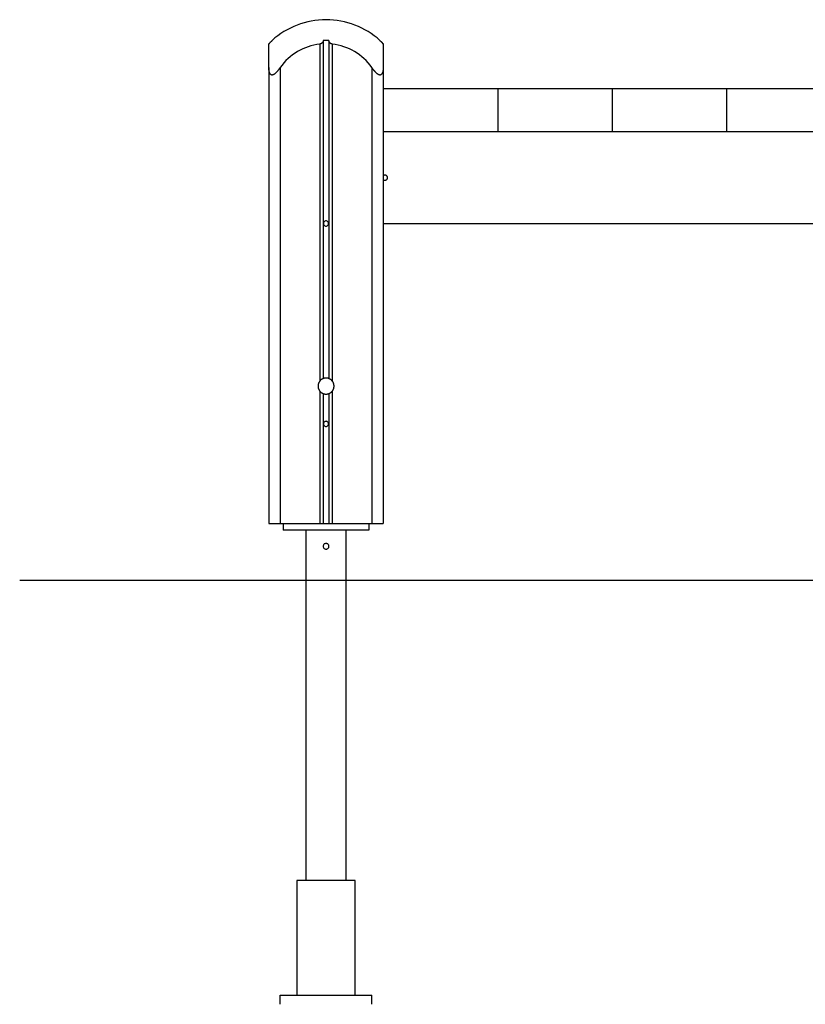
# Model space of a CAD drawing. Extents: x -12.6 to 12.6, y -4.3 to 4.3.
# Drawn here: x -12.6 to -5.7, y -4.3 to 4.3 of the extents above; entities that cross this region are included whole.
import ezdxf

# ---------------------------------------------------------------- set-up
doc = ezdxf.new("R2010")
doc.units = 0
doc.layers.get('0').update_dxf_attribs({"linetype": 'CONTINUOUS'})

msp = doc.modelspace()

# ---------------------------------------------------------------- linework, layer by layer
at = {"color": 0}
for points in [[(-9.9138, 4.2982), (-9.9138, 4.2982), (-9.9459, 4.2973), (-9.9782, 4.2951), (-10.0101, 4.2913), (-10.0421, 4.2861), (-10.0737, 4.2793), (-10.105, 4.2713), (-10.1358, 4.2618), (-10.1662, 4.251), (-10.1959, 4.2387), (-10.2251, 4.2252), (-10.2536, 4.2102), (-10.2815, 4.1943), (-10.3083, 4.1769), (-10.3345, 4.1584), (-10.3596, 4.1386), (-10.3839, 4.1178)], [(-9.9138, 4.2982), (-9.9138, 4.2982), (-9.9459, 4.2973), (-9.9782, 4.2951), (-10.0101, 4.2913), (-10.0421, 4.2861), (-10.0737, 4.2793), (-10.105, 4.2713), (-10.1358, 4.2618), (-10.1662, 4.251), (-10.1959, 4.2387), (-10.2251, 4.2252), (-10.2536, 4.2102), (-10.2815, 4.1943), (-10.3083, 4.1769), (-10.3345, 4.1584), (-10.3596, 4.1386), (-10.3839, 4.1178)], [(-9.4437, 4.1178), (-9.4437, 4.1178), (-9.4677, 4.1386), (-9.4928, 4.1584), (-9.5188, 4.1769), (-9.5459, 4.1943), (-9.5736, 4.2102), (-9.6021, 4.2252), (-9.6313, 4.2387), (-9.6613, 4.251), (-9.6915, 4.2618), (-9.7224, 4.2713), (-9.7536, 4.2793), (-9.7853, 4.2861), (-9.817, 4.2913), (-9.8491, 4.2951), (-9.8814, 4.2973), (-9.9138, 4.2982), (-9.9138, 4.2982), (-9.9138, 4.2982), (-9.9138, 4.2982), (-9.9138, 4.2982), (-9.9138, 4.2982), (-9.9138, 4.2982), (-9.9138, 4.2982), (-9.9138, 4.2982), (-9.9138, 4.2982), (-9.9138, 4.2982), (-9.9138, 4.2982), (-9.9138, 4.2982), (-9.9138, 4.2982), (-9.9138, 4.2982), (-9.9138, 4.2982), (-9.9138, 4.2982), (-9.9138, 4.2982)], [(-9.4437, 4.1178), (-9.4437, 4.1178), (-9.4677, 4.1386), (-9.4928, 4.1584), (-9.5188, 4.1769), (-9.5459, 4.1943), (-9.5736, 4.2102), (-9.6021, 4.2252), (-9.6313, 4.2387), (-9.6613, 4.251), (-9.6915, 4.2618), (-9.7224, 4.2713), (-9.7536, 4.2793), (-9.7853, 4.2861), (-9.817, 4.2913), (-9.8491, 4.2951), (-9.8814, 4.2973), (-9.9138, 4.2982), (-9.9138, 4.2982), (-9.9138, 4.2982), (-9.9138, 4.2982), (-9.9138, 4.2982), (-9.9138, 4.2982), (-9.9138, 4.2982), (-9.9138, 4.2982), (-9.9138, 4.2982), (-9.9138, 4.2982), (-9.9138, 4.2982), (-9.9138, 4.2982), (-9.9138, 4.2982), (-9.9138, 4.2982), (-9.9138, 4.2982), (-9.9138, 4.2982), (-9.9138, 4.2982), (-9.9138, 4.2982)], [(-10.4137, 4.0851), (-10.4137, 4.0852), (-10.4136, 4.0853), (-10.4136, 4.0853), (-10.4136, 4.0855), (-10.4136, 4.0855), (-10.4135, 4.0857), (-10.4134, 4.0858), (-10.4133, 4.0859), (-10.4132, 4.086), (-10.4132, 4.0862), (-10.413, 4.0864), (-10.4129, 4.0866), (-10.4128, 4.0868), (-10.4126, 4.087), (-10.4125, 4.0871), (-10.4124, 4.0874), (-10.4122, 4.0876), (-10.412, 4.0878), (-10.4118, 4.088), (-10.4116, 4.0882), (-10.4115, 4.0885), (-10.4113, 4.0887), (-10.4111, 4.0889), (-10.4109, 4.0892), (-10.4107, 4.0895), (-10.4104, 4.0897), (-10.4102, 4.0901), (-10.4099, 4.0903), (-10.4097, 4.0906), (-10.4094, 4.0909), (-10.4091, 4.0912), (-10.4089, 4.0915), (-10.4086, 4.0918), (-10.4084, 4.0921), (-10.4081, 4.0924), (-10.4078, 4.0927), (-10.4075, 4.0931), (-10.4072, 4.0933), (-10.4069, 4.0937), (-10.4066, 4.0941), (-10.4063, 4.0944), (-10.4059, 4.0947), (-10.4057, 4.095), (-10.4053, 4.0954), (-10.405, 4.0957), (-10.4047, 4.0961), (-10.4044, 4.0964), (-10.404, 4.0968), (-10.4036, 4.0972), (-10.4033, 4.0975), (-10.403, 4.0979), (-10.4026, 4.0982), (-10.4022, 4.0986), (-10.4019, 4.0989), (-10.4015, 4.0993), (-10.4012, 4.0996), (-10.4008, 4.1), (-10.4005, 4.1004), (-10.4001, 4.1008), (-10.3997, 4.1012), (-10.3993, 4.1016), (-10.399, 4.1019), (-10.3986, 4.1023), (-10.3982, 4.1027), (-10.3978, 4.1031), (-10.3974, 4.1035), (-10.397, 4.1039), (-10.3966, 4.1042), (-10.3962, 4.1046), (-10.3958, 4.105), (-10.3954, 4.1054), (-10.395, 4.1058), (-10.3946, 4.1062), (-10.3942, 4.1066), (-10.3938, 4.107), (-10.3934, 4.1074), (-10.393, 4.1078), (-10.3926, 4.1082), (-10.3921, 4.1086), (-10.3917, 4.109), (-10.3913, 4.1094), (-10.3909, 4.1098), (-10.3905, 4.1102), (-10.39, 4.1106), (-10.3896, 4.111), (-10.3892, 4.1113), (-10.3888, 4.1117), (-10.3884, 4.1121), (-10.3879, 4.1125), (-10.3875, 4.1129), (-10.3871, 4.1133), (-10.3867, 4.1137), (-10.3862, 4.1141), (-10.3858, 4.1145), (-10.3854, 4.1149), (-10.385, 4.1153), (-10.3845, 4.1157), (-10.3841, 4.1161), (-10.3836, 4.1164)], [(-10.4137, 4.0851), (-10.4137, 4.0851), (-10.4137, 4.0851), (-10.4137, 4.0851), (-10.4137, 4.0851), (-10.4137, 4.0852), (-10.4136, 4.0852), (-10.4136, 4.0852), (-10.4136, 4.0852), (-10.4136, 4.0853), (-10.4136, 4.0853), (-10.4136, 4.0853), (-10.4136, 4.0853), (-10.4136, 4.0853), (-10.4136, 4.0853), (-10.4136, 4.0853), (-10.4136, 4.0853), (-10.4136, 4.0854), (-10.4136, 4.0854), (-10.4136, 4.0854), (-10.4136, 4.0855), (-10.4136, 4.0855), (-10.4136, 4.0855), (-10.4136, 4.0855), (-10.4136, 4.0855), (-10.4136, 4.0855), (-10.4136, 4.0856), (-10.4135, 4.0856), (-10.4135, 4.0856), (-10.4135, 4.0857), (-10.4135, 4.0857), (-10.4135, 4.0857), (-10.4134, 4.0857), (-10.4134, 4.0857), (-10.4134, 4.0858), (-10.4134, 4.0858), (-10.4134, 4.0858), (-10.4134, 4.0858), (-10.4134, 4.0858), (-10.4134, 4.0858), (-10.4134, 4.0859), (-10.4133, 4.0859), (-10.4133, 4.086), (-10.4133, 4.086), (-10.4133, 4.086), (-10.4132, 4.086), (-10.4132, 4.086), (-10.4132, 4.0861), (-10.4132, 4.0861), (-10.4132, 4.0862), (-10.4132, 4.0862), (-10.4132, 4.0862), (-10.4131, 4.0862), (-10.4131, 4.0863), (-10.4131, 4.0863), (-10.413, 4.0864), (-10.413, 4.0864), (-10.413, 4.0864), (-10.413, 4.0864), (-10.413, 4.0865), (-10.413, 4.0865), (-10.4129, 4.0866), (-10.4129, 4.0866), (-10.4129, 4.0866), (-10.4128, 4.0866), (-10.4128, 4.0867), (-10.4128, 4.0867), (-10.4128, 4.0868), (-10.4128, 4.0868), (-10.4127, 4.0868), (-10.4127, 4.0869), (-10.4127, 4.0869), (-10.4126, 4.087), (-10.4126, 4.087), (-10.4126, 4.087), (-10.4126, 4.087), (-10.4126, 4.0871), (-10.4125, 4.0872), (-10.4125, 4.0872), (-10.4124, 4.0872), (-10.4124, 4.0872), (-10.4124, 4.0873), (-10.4124, 4.0874), (-10.4123, 4.0874), (-10.4123, 4.0874), (-10.4122, 4.0875), (-10.4122, 4.0875), (-10.4122, 4.0876), (-10.4122, 4.0876), (-10.4122, 4.0876), (-10.4121, 4.0877), (-10.4121, 4.0877), (-10.412, 4.0878), (-10.412, 4.0878), (-10.412, 4.0878), (-10.4119, 4.0879), (-10.4119, 4.088), (-10.4118, 4.088), (-10.4118, 4.0881)], [(-10.4137, 3.8812), (-10.4137, 4.0851)], [(-10.3836, 4.1164), (-10.3836, 4.1171)], [(-10.3836, 4.1164), (-10.3836, 4.1164), (-10.3836, 4.1164), (-10.3836, 4.1164), (-10.3836, 4.1164), (-10.3836, 4.1164), (-10.3836, 4.1164), (-10.3836, 4.1164), (-10.3836, 4.1164), (-10.3836, 4.1164), (-10.3836, 4.1164), (-10.3836, 4.1164), (-10.3836, 4.1164), (-10.3836, 4.1164), (-10.3836, 4.1164), (-10.3836, 4.1164), (-10.3836, 4.1164), (-10.3836, 4.1164), (-10.3836, 4.1164), (-10.3836, 4.1164), (-10.3836, 4.1164), (-10.3836, 4.1164), (-10.3836, 4.1164), (-10.3836, 4.1164), (-10.3836, 4.1164), (-10.3836, 4.1164), (-10.3836, 4.1164), (-10.3836, 4.1164), (-10.3836, 4.1164), (-10.3836, 4.1164), (-10.3836, 4.1164), (-10.3836, 4.1164), (-10.3836, 4.1164), (-10.3836, 4.1164), (-10.3836, 4.1164), (-10.3836, 4.1164), (-10.3836, 4.1164), (-10.3836, 4.1164), (-10.3836, 4.1164), (-10.3836, 4.1164), (-10.3836, 4.1164), (-10.3836, 4.1164), (-10.3836, 4.1164), (-10.3836, 4.1164), (-10.3836, 4.1164), (-10.3836, 4.1164), (-10.3836, 4.1164), (-10.3836, 4.1164), (-10.3836, 4.1164), (-10.3836, 4.1164), (-10.3836, 4.1164), (-10.3836, 4.1164), (-10.3836, 4.1164), (-10.3836, 4.1164), (-10.3836, 4.1164), (-10.3836, 4.1164), (-10.3836, 4.1164), (-10.3836, 4.1164), (-10.3836, 4.1164), (-10.3836, 4.1164), (-10.3836, 4.1164), (-10.3836, 4.1164), (-10.3836, 4.1164), (-10.3836, 4.1164), (-10.3836, 4.1164), (-10.3836, 4.1164), (-10.3836, 4.1164), (-10.3836, 4.1164), (-10.3836, 4.1164), (-10.3836, 4.1164), (-10.3836, 4.1164), (-10.3836, 4.1164), (-10.3836, 4.1164), (-10.3836, 4.1164), (-10.3836, 4.1164), (-10.3836, 4.1164), (-10.3836, 4.1164), (-10.3836, 4.1164), (-10.3836, 4.1164), (-10.3836, 4.1164), (-10.3836, 4.1164), (-10.3836, 4.1164), (-10.3836, 4.1164), (-10.3836, 4.1164), (-10.3836, 4.1164), (-10.3836, 4.1164), (-10.3836, 4.1164), (-10.3836, 4.1164), (-10.3836, 4.1164), (-10.3836, 4.1164), (-10.3836, 4.1164), (-10.3836, 4.1164), (-10.3836, 4.1164), (-10.3836, 4.1164), (-10.3836, 4.1164), (-10.3836, 4.1164), (-10.3836, 4.1164), (-10.3836, 4.1164), (-10.3836, 4.1164), (-10.3836, 4.1164)], [(-9.9693, 4.0843), (-9.9693, 4.0843), (-9.9949, 4.0805), (-10.0202, 4.0756), (-10.0452, 4.0693), (-10.0698, 4.0619), (-10.0938, 4.0529), (-10.1174, 4.043), (-10.1404, 4.0317), (-10.1629, 4.0194), (-10.1845, 4.0058), (-10.2055, 3.9911), (-10.2257, 3.9753), (-10.2452, 3.9586), (-10.2636, 3.9408), (-10.2813, 3.922), (-10.2979, 3.9022), (-10.3136, 3.8816)], [(-9.9693, 4.0843), (-9.9693, 4.0843), (-9.9949, 4.0805), (-10.0202, 4.0756), (-10.0452, 4.0693), (-10.0698, 4.0619), (-10.0938, 4.0529), (-10.1174, 4.043), (-10.1404, 4.0317), (-10.1629, 4.0194), (-10.1845, 4.0058), (-10.2055, 3.9911), (-10.2257, 3.9753), (-10.2452, 3.9586), (-10.2636, 3.9408), (-10.2813, 3.922), (-10.2979, 3.9022), (-10.3136, 3.8816)], [(-9.9389, 4.1164), (-9.9389, 4.116), (-9.9389, 4.1157), (-9.9389, 4.1153), (-9.9389, 4.1149), (-9.9389, 4.1145), (-9.9389, 4.1141), (-9.939, 4.1137), (-9.9391, 4.1133), (-9.9391, 4.1129), (-9.9391, 4.1125), (-9.9392, 4.1121), (-9.9393, 4.1117), (-9.9393, 4.1113), (-9.9394, 4.111), (-9.9395, 4.1106), (-9.9396, 4.1102), (-9.9397, 4.1098), (-9.9398, 4.1094), (-9.9399, 4.109), (-9.94, 4.1086), (-9.9402, 4.1082), (-9.9403, 4.1078), (-9.9404, 4.1074), (-9.9406, 4.107), (-9.9408, 4.1066), (-9.9409, 4.1062), (-9.941, 4.1058), (-9.9412, 4.1054), (-9.9414, 4.105), (-9.9416, 4.1047), (-9.9417, 4.1043), (-9.9419, 4.1039), (-9.9421, 4.1035), (-9.9423, 4.1031), (-9.9425, 4.1027), (-9.9427, 4.1023), (-9.943, 4.102), (-9.9432, 4.1016), (-9.9435, 4.1012), (-9.9437, 4.1008), (-9.9439, 4.1004), (-9.9442, 4.1001), (-9.9444, 4.0997), (-9.9447, 4.0993), (-9.945, 4.099), (-9.9453, 4.0986), (-9.9456, 4.0982), (-9.9458, 4.0979), (-9.9462, 4.0975), (-9.9465, 4.0972), (-9.9467, 4.0968), (-9.9471, 4.0964), (-9.9474, 4.0961), (-9.9477, 4.0957), (-9.9481, 4.0954), (-9.9485, 4.095), (-9.9488, 4.0947), (-9.9491, 4.0943), (-9.9495, 4.094), (-9.9499, 4.0937), (-9.9502, 4.0933), (-9.9506, 4.093), (-9.951, 4.0927), (-9.9514, 4.0924), (-9.9518, 4.0921), (-9.9523, 4.0918), (-9.9527, 4.0914), (-9.9531, 4.0912), (-9.9535, 4.0908), (-9.9539, 4.0906), (-9.9544, 4.0903), (-9.9548, 4.09), (-9.9553, 4.0897), (-9.9557, 4.0895), (-9.9562, 4.0892), (-9.9567, 4.0889), (-9.9571, 4.0887), (-9.9577, 4.0885), (-9.9581, 4.0882), (-9.9586, 4.088), (-9.9591, 4.0878), (-9.9596, 4.0876), (-9.9601, 4.0874), (-9.9606, 4.0872), (-9.9611, 4.087), (-9.9617, 4.0868), (-9.9622, 4.0866), (-9.9627, 4.0864), (-9.9632, 4.0862), (-9.9638, 4.0861), (-9.9644, 4.0859), (-9.9649, 4.0858), (-9.9654, 4.0857), (-9.966, 4.0855), (-9.9665, 4.0855), (-9.9671, 4.0853), (-9.9677, 4.0853), (-9.9682, 4.0852), (-9.9688, 4.0851)], [(-9.9688, 4.0851), (-9.9688, 1.1428)], [(-9.9389, 4.1164), (-9.9389, 1.1649)], [(-9.8895, 4.117), (-9.8895, 4.117), (-9.891, 4.117), (-9.8925, 4.117), (-9.894, 4.117), (-9.8955, 4.117), (-9.897, 4.117), (-9.8985, 4.117), (-9.9, 4.117), (-9.9015, 4.117), (-9.903, 4.117), (-9.9045, 4.117), (-9.906, 4.117), (-9.9075, 4.117), (-9.909, 4.117), (-9.9105, 4.117), (-9.912, 4.117), (-9.9138, 4.117), (-9.9138, 4.117), (-9.9153, 4.117), (-9.9168, 4.117), (-9.9183, 4.117), (-9.9198, 4.117), (-9.9213, 4.117), (-9.9228, 4.117), (-9.9243, 4.117), (-9.9259, 4.117), (-9.9274, 4.117), (-9.9289, 4.117), (-9.9304, 4.117), (-9.9319, 4.117), (-9.9334, 4.117), (-9.9349, 4.117), (-9.9364, 4.117), (-9.9381, 4.117)], [(-9.8895, 4.117), (-9.8895, 4.117), (-9.891, 4.117), (-9.8925, 4.117), (-9.894, 4.117), (-9.8955, 4.117), (-9.897, 4.117), (-9.8985, 4.117), (-9.9, 4.117), (-9.9015, 4.117), (-9.903, 4.117), (-9.9045, 4.117), (-9.906, 4.117), (-9.9075, 4.117), (-9.909, 4.117), (-9.9105, 4.117), (-9.912, 4.117), (-9.9138, 4.117), (-9.9138, 4.117), (-9.9153, 4.117), (-9.9168, 4.117), (-9.9183, 4.117), (-9.9198, 4.117), (-9.9213, 4.117), (-9.9228, 4.117), (-9.9243, 4.117), (-9.9259, 4.117), (-9.9274, 4.117), (-9.9289, 4.117), (-9.9304, 4.117), (-9.9319, 4.117), (-9.9334, 4.117), (-9.9349, 4.117), (-9.9364, 4.117), (-9.9381, 4.117)], [(-9.8589, 4.0851), (-9.8595, 4.0852), (-9.86, 4.0853), (-9.8606, 4.0853), (-9.8611, 4.0855), (-9.8617, 4.0855), (-9.8622, 4.0857), (-9.8628, 4.0858), (-9.8633, 4.0859), (-9.8639, 4.086), (-9.8645, 4.0862), (-9.865, 4.0864), (-9.8655, 4.0866), (-9.866, 4.0868), (-9.8666, 4.087), (-9.8671, 4.0871), (-9.8676, 4.0874), (-9.8681, 4.0876), (-9.8686, 4.0878), (-9.8691, 4.088), (-9.8696, 4.0882), (-9.8701, 4.0885), (-9.8706, 4.0887), (-9.871, 4.0889), (-9.8715, 4.0892), (-9.872, 4.0895), (-9.8724, 4.0897), (-9.8729, 4.0901), (-9.8733, 4.0903), (-9.8738, 4.0906), (-9.8743, 4.0909), (-9.8746, 4.0912), (-9.875, 4.0915), (-9.8755, 4.0918), (-9.8759, 4.0921), (-9.8763, 4.0924), (-9.8767, 4.0927), (-9.8771, 4.0931), (-9.8775, 4.0934), (-9.8779, 4.0937), (-9.8782, 4.0941), (-9.8786, 4.0944), (-9.8789, 4.0947), (-9.8792, 4.095), (-9.8796, 4.0954), (-9.88, 4.0957), (-9.8803, 4.0961), (-9.8806, 4.0964), (-9.8809, 4.0968), (-9.8812, 4.0972), (-9.8815, 4.0975), (-9.8818, 4.0979), (-9.8821, 4.0982), (-9.8824, 4.0986), (-9.8827, 4.0989), (-9.8829, 4.0993), (-9.8832, 4.0996), (-9.8835, 4.1), (-9.8837, 4.1004), (-9.884, 4.1008), (-9.8842, 4.1012), (-9.8844, 4.1016), (-9.8847, 4.1019), (-9.8849, 4.1023), (-9.8851, 4.1027), (-9.8853, 4.1031), (-9.8856, 4.1035), (-9.8858, 4.1039), (-9.886, 4.1042), (-9.8861, 4.1046), (-9.8863, 4.105), (-9.8865, 4.1054), (-9.8866, 4.1058), (-9.8868, 4.1062), (-9.8869, 4.1066), (-9.8871, 4.107), (-9.8873, 4.1074), (-9.8874, 4.1078), (-9.8875, 4.1082), (-9.8877, 4.1086), (-9.8877, 4.109), (-9.8879, 4.1094), (-9.888, 4.1098), (-9.8881, 4.1102), (-9.8882, 4.1106), (-9.8883, 4.111), (-9.8883, 4.1113), (-9.8884, 4.1117), (-9.8885, 4.1121), (-9.8885, 4.1125), (-9.8886, 4.1129), (-9.8886, 4.1133), (-9.8887, 4.1137), (-9.8887, 4.1141), (-9.8888, 4.1145), (-9.8888, 4.1149), (-9.8888, 4.1153), (-9.8888, 4.1157), (-9.8888, 4.1161), (-9.8888, 4.1164)], [(-9.8888, 4.1164), (-9.8888, 1.1649)], [(-9.8589, 4.0851), (-9.8589, 1.1428)], [(-9.514, 3.8816), (-9.514, 3.8816), (-9.5294, 3.9022), (-9.5461, 3.922), (-9.5636, 3.9408), (-9.5823, 3.9586), (-9.6016, 3.9753), (-9.6218, 3.9911), (-9.6428, 4.0058), (-9.6646, 4.0194), (-9.6868, 4.0317), (-9.7099, 4.043), (-9.7334, 4.0529), (-9.7577, 4.0619), (-9.7821, 4.0693), (-9.8072, 4.0756), (-9.8325, 4.0805), (-9.8584, 4.0843)], [(-9.514, 3.8816), (-9.514, 3.8816), (-9.5294, 3.9022), (-9.5461, 3.922), (-9.5636, 3.9408), (-9.5823, 3.9586), (-9.6016, 3.9753), (-9.6218, 3.9911), (-9.6428, 4.0058), (-9.6646, 4.0194), (-9.6868, 4.0317), (-9.7099, 4.043), (-9.7334, 4.0529), (-9.7577, 4.0619), (-9.7821, 4.0693), (-9.8072, 4.0756), (-9.8325, 4.0805), (-9.8584, 4.0843)], [(-9.444, 4.1171), (-9.444, 4.1164)], [(-9.444, 4.1164), (-9.444, 4.1164), (-9.4439, 4.1163), (-9.4439, 4.1163), (-9.4439, 4.1163), (-9.4439, 4.1163), (-9.4438, 4.1163), (-9.4438, 4.1162), (-9.4437, 4.1162), (-9.4437, 4.1161), (-9.4437, 4.1161), (-9.4437, 4.1161), (-9.4436, 4.1161), (-9.4436, 4.116), (-9.4435, 4.116), (-9.4435, 4.1159), (-9.4435, 4.1159), (-9.4434, 4.1159), (-9.4434, 4.1159), (-9.4433, 4.1158), (-9.4433, 4.1158), (-9.4433, 4.1158), (-9.4433, 4.1158), (-9.4432, 4.1157), (-9.4432, 4.1157), (-9.4431, 4.1156), (-9.4431, 4.1156), (-9.4431, 4.1156), (-9.4431, 4.1156), (-9.443, 4.1155), (-9.443, 4.1155), (-9.4429, 4.1154), (-9.4429, 4.1154), (-9.4429, 4.1154), (-9.4429, 4.1154), (-9.4428, 4.1154), (-9.4427, 4.1153), (-9.4427, 4.1153), (-9.4427, 4.1152), (-9.4427, 4.1152), (-9.4426, 4.1152), (-9.4426, 4.1152), (-9.4425, 4.1151), (-9.4425, 4.1151), (-9.4425, 4.115), (-9.4425, 4.115), (-9.4424, 4.115), (-9.4424, 4.115), (-9.4423, 4.1149), (-9.4423, 4.1149), (-9.4423, 4.1148), (-9.4423, 4.1148), (-9.4422, 4.1148), (-9.4422, 4.1148), (-9.4421, 4.1147), (-9.4421, 4.1147), (-9.4421, 4.1146), (-9.442, 4.1146), (-9.442, 4.1146), (-9.4419, 4.1146), (-9.4419, 4.1145), (-9.4419, 4.1145), (-9.4419, 4.1144), (-9.4418, 4.1144), (-9.4418, 4.1144), (-9.4418, 4.1144), (-9.4418, 4.1143), (-9.4417, 4.1143), (-9.4417, 4.1142), (-9.4416, 4.1142), (-9.4416, 4.1142), (-9.4416, 4.1142), (-9.4416, 4.1142), (-9.4415, 4.1141), (-9.4415, 4.1141), (-9.4414, 4.114), (-9.4414, 4.114), (-9.4414, 4.114), (-9.4414, 4.114), (-9.4413, 4.1139), (-9.4413, 4.1139), (-9.4412, 4.1138), (-9.4412, 4.1138), (-9.4412, 4.1138), (-9.4412, 4.1138), (-9.4411, 4.1137), (-9.4411, 4.1137), (-9.441, 4.1136), (-9.441, 4.1136), (-9.441, 4.1136), (-9.441, 4.1136), (-9.4409, 4.1135), (-9.4409, 4.1135), (-9.4408, 4.1135), (-9.4408, 4.1135), (-9.4408, 4.1134), (-9.4408, 4.1134), (-9.4407, 4.1133), (-9.4406, 4.1133)], [(-9.444, 4.1164), (-9.4436, 4.116), (-9.4431, 4.1157), (-9.4427, 4.1153), (-9.4423, 4.1149), (-9.4419, 4.1145), (-9.4414, 4.1141), (-9.441, 4.1137), (-9.4406, 4.1133), (-9.4402, 4.1129), (-9.4398, 4.1125), (-9.4393, 4.1121), (-9.4389, 4.1117), (-9.4385, 4.1113), (-9.4381, 4.111), (-9.4376, 4.1106), (-9.4372, 4.1102), (-9.4368, 4.1098), (-9.4364, 4.1094), (-9.436, 4.109), (-9.4356, 4.1086), (-9.4352, 4.1082), (-9.4347, 4.1078), (-9.4343, 4.1074), (-9.4339, 4.107), (-9.4335, 4.1066), (-9.4331, 4.1062), (-9.4327, 4.1058), (-9.4324, 4.1054), (-9.4319, 4.105), (-9.4315, 4.1047), (-9.4311, 4.1043), (-9.4307, 4.1039), (-9.4304, 4.1035), (-9.43, 4.1031), (-9.4296, 4.1027), (-9.4292, 4.1023), (-9.4288, 4.102), (-9.4284, 4.1016), (-9.428, 4.1012), (-9.4277, 4.1008), (-9.4273, 4.1004), (-9.4269, 4.1001), (-9.4266, 4.0997), (-9.4262, 4.0993), (-9.4258, 4.099), (-9.4255, 4.0986), (-9.4251, 4.0982), (-9.4247, 4.0979), (-9.4244, 4.0975), (-9.4241, 4.0972), (-9.4237, 4.0968), (-9.4233, 4.0964), (-9.423, 4.0961), (-9.4227, 4.0957), (-9.4224, 4.0954), (-9.422, 4.095), (-9.4217, 4.0947), (-9.4214, 4.0943), (-9.4211, 4.094), (-9.4208, 4.0937), (-9.4205, 4.0933), (-9.4202, 4.093), (-9.4199, 4.0927), (-9.4196, 4.0924), (-9.4193, 4.0921), (-9.419, 4.0918), (-9.4187, 4.0914), (-9.4185, 4.0912), (-9.4182, 4.0908), (-9.418, 4.0906), (-9.4178, 4.0903), (-9.4175, 4.09), (-9.4172, 4.0897), (-9.417, 4.0895), (-9.4168, 4.0892), (-9.4166, 4.0889), (-9.4164, 4.0887), (-9.4162, 4.0885), (-9.416, 4.0882), (-9.4159, 4.088), (-9.4157, 4.0878), (-9.4155, 4.0876), (-9.4153, 4.0874), (-9.4152, 4.0872), (-9.415, 4.087), (-9.4149, 4.0868), (-9.4148, 4.0866), (-9.4147, 4.0864), (-9.4145, 4.0862), (-9.4145, 4.0861), (-9.4143, 4.0859), (-9.4143, 4.0858), (-9.4142, 4.0857), (-9.4141, 4.0855), (-9.4141, 4.0855), (-9.4141, 4.0853), (-9.4141, 4.0853), (-9.414, 4.0852), (-9.414, 4.0851)], [(-9.414, 4.0851), (-9.414, 4.0851), (-9.414, 4.0851), (-9.414, 4.0852), (-9.414, 4.0852), (-9.4141, 4.0853), (-9.4141, 4.0853), (-9.4141, 4.0853), (-9.4141, 4.0854), (-9.4141, 4.0854), (-9.4141, 4.0855), (-9.4141, 4.0855), (-9.4141, 4.0855), (-9.4141, 4.0856), (-9.4142, 4.0857), (-9.4142, 4.0857), (-9.4143, 4.0857), (-9.4143, 4.0858), (-9.4143, 4.0858), (-9.4143, 4.0859), (-9.4144, 4.086), (-9.4144, 4.086), (-9.4145, 4.086), (-9.4145, 4.0861), (-9.4145, 4.0862), (-9.4145, 4.0862), (-9.4146, 4.0863), (-9.4147, 4.0864), (-9.4147, 4.0864), (-9.4147, 4.0865), (-9.4148, 4.0866), (-9.4149, 4.0867), (-9.4149, 4.0868), (-9.4149, 4.0868), (-9.415, 4.0869), (-9.4151, 4.087), (-9.4151, 4.0871), (-9.4152, 4.0872), (-9.4153, 4.0872), (-9.4153, 4.0873), (-9.4154, 4.0874), (-9.4155, 4.0875), (-9.4155, 4.0876), (-9.4156, 4.0877), (-9.4157, 4.0878), (-9.4157, 4.0878), (-9.4158, 4.088), (-9.4159, 4.088), (-9.4159, 4.0881), (-9.416, 4.0882), (-9.4161, 4.0883), (-9.4162, 4.0884), (-9.4163, 4.0885), (-9.4163, 4.0886), (-9.4164, 4.0887), (-9.4165, 4.0888), (-9.4166, 4.0889), (-9.4166, 4.089), (-9.4168, 4.0891), (-9.4168, 4.0893), (-9.4169, 4.0893), (-9.417, 4.0895), (-9.4171, 4.0895), (-9.4172, 4.0897), (-9.4173, 4.0898), (-9.4174, 4.0899), (-9.4175, 4.09), (-9.4176, 4.0901), (-9.4177, 4.0903), (-9.4178, 4.0903), (-9.4179, 4.0904), (-9.418, 4.0906), (-9.4181, 4.0907), (-9.4182, 4.0908), (-9.4183, 4.0909), (-9.4184, 4.091), (-9.4185, 4.0912), (-9.4186, 4.0913), (-9.4187, 4.0914), (-9.4188, 4.0916), (-9.4189, 4.0917), (-9.4191, 4.0918), (-9.4192, 4.0919), (-9.4193, 4.092), (-9.4194, 4.0922), (-9.4195, 4.0923), (-9.4197, 4.0924), (-9.4197, 4.0926), (-9.4199, 4.0927), (-9.42, 4.0928), (-9.4201, 4.0929), (-9.4203, 4.0931), (-9.4203, 4.0932), (-9.4205, 4.0933), (-9.4206, 4.0935), (-9.4207, 4.0936), (-9.4209, 4.0937), (-9.421, 4.0939), (-9.4211, 4.094), (-9.4212, 4.0941)], [(-9.414, 4.0851), (-9.414, 3.8812)], [(-10.4137, 3.8812), (-10.4137, -0.1)], [(-10.3137, 3.8812), (-10.3155, 3.8787), (-10.3172, 3.8763), (-10.319, 3.8738), (-10.3207, 3.8715), (-10.3224, 3.8692), (-10.3241, 3.8669), (-10.3258, 3.8646), (-10.3275, 3.8625), (-10.3292, 3.8603), (-10.3308, 3.8582), (-10.3325, 3.8561), (-10.334, 3.8541), (-10.3357, 3.8522), (-10.3373, 3.8502), (-10.3388, 3.8483), (-10.3403, 3.8465), (-10.3419, 3.8447), (-10.3434, 3.843), (-10.3449, 3.8412), (-10.3465, 3.8396), (-10.348, 3.838), (-10.3495, 3.8363), (-10.3511, 3.8348), (-10.3526, 3.8333), (-10.3541, 3.8318), (-10.3557, 3.8304), (-10.3572, 3.829), (-10.3587, 3.8277), (-10.3601, 3.8264), (-10.3616, 3.8252), (-10.3631, 3.824), (-10.3646, 3.823), (-10.366, 3.8219), (-10.3675, 3.8209), (-10.3689, 3.82), (-10.3704, 3.8192), (-10.3718, 3.8184), (-10.3732, 3.8177), (-10.3746, 3.8171), (-10.376, 3.8165), (-10.3773, 3.8161), (-10.3787, 3.8157), (-10.38, 3.8154), (-10.3813, 3.8152), (-10.3826, 3.815), (-10.3838, 3.8149), (-10.385, 3.8149), (-10.3863, 3.815), (-10.3874, 3.8152), (-10.3886, 3.8154), (-10.3897, 3.8157), (-10.3908, 3.8161), (-10.3919, 3.8165), (-10.3929, 3.8171), (-10.3939, 3.8177), (-10.395, 3.8183), (-10.3959, 3.819), (-10.3968, 3.8198), (-10.3977, 3.8207), (-10.3986, 3.8216), (-10.3994, 3.8225), (-10.4002, 3.8235), (-10.4009, 3.8245), (-10.4017, 3.8256), (-10.4024, 3.8267), (-10.403, 3.8278), (-10.4037, 3.8289), (-10.4043, 3.8301), (-10.4049, 3.8313), (-10.4054, 3.8324), (-10.4059, 3.8336), (-10.4065, 3.8349), (-10.4069, 3.8362), (-10.4074, 3.8375), (-10.4079, 3.8388), (-10.4083, 3.8402), (-10.4088, 3.8416), (-10.4091, 3.8431), (-10.4095, 3.8446), (-10.4099, 3.8461), (-10.4103, 3.8477), (-10.4107, 3.8493), (-10.411, 3.8509), (-10.4113, 3.8525), (-10.4116, 3.8543), (-10.4118, 3.856), (-10.4121, 3.8577), (-10.4124, 3.8596), (-10.4126, 3.8614), (-10.4128, 3.8633), (-10.413, 3.8651), (-10.4131, 3.867), (-10.4133, 3.869), (-10.4134, 3.8709), (-10.4135, 3.8729), (-10.4136, 3.875), (-10.4136, 3.8771), (-10.4136, 3.8791), (-10.4137, 3.8812)], [(-10.3137, 3.8812), (-10.3137, -0.1)], [(-9.414, 3.8812), (-9.414, 3.8787), (-9.4141, 3.8763), (-9.4141, 3.8738), (-9.4143, 3.8715), (-9.4144, 3.8692), (-9.4145, 3.8669), (-9.4147, 3.8646), (-9.415, 3.8625), (-9.4152, 3.8603), (-9.4155, 3.8582), (-9.4158, 3.8562), (-9.4161, 3.8541), (-9.4164, 3.8522), (-9.4168, 3.8502), (-9.4172, 3.8483), (-9.4176, 3.8466), (-9.4181, 3.8448), (-9.4186, 3.843), (-9.419, 3.8413), (-9.4195, 3.8396), (-9.4201, 3.838), (-9.4207, 3.8364), (-9.4213, 3.8348), (-9.4219, 3.8333), (-9.4226, 3.8318), (-9.4232, 3.8304), (-9.4239, 3.829), (-9.4247, 3.8277), (-9.4255, 3.8265), (-9.4262, 3.8252), (-9.4271, 3.8241), (-9.428, 3.823), (-9.4288, 3.8219), (-9.4297, 3.8209), (-9.4306, 3.8201), (-9.4316, 3.8192), (-9.4326, 3.8184), (-9.4337, 3.8177), (-9.4347, 3.8171), (-9.4358, 3.8165), (-9.4369, 3.8161), (-9.438, 3.8157), (-9.4392, 3.8154), (-9.4404, 3.8152), (-9.4416, 3.815), (-9.4427, 3.8149), (-9.444, 3.8149), (-9.4452, 3.815), (-9.4465, 3.8152), (-9.4477, 3.8154), (-9.449, 3.8157), (-9.4504, 3.8161), (-9.4517, 3.8165), (-9.453, 3.8171), (-9.4544, 3.8177), (-9.4557, 3.8183), (-9.4571, 3.819), (-9.4584, 3.8198), (-9.4598, 3.8207), (-9.4611, 3.8216), (-9.4625, 3.8225), (-9.4638, 3.8235), (-9.4652, 3.8245), (-9.4665, 3.8255), (-9.4678, 3.8267), (-9.4692, 3.8278), (-9.4704, 3.8289), (-9.4717, 3.8301), (-9.473, 3.8313), (-9.4742, 3.8324), (-9.4755, 3.8336), (-9.4767, 3.8349), (-9.478, 3.8362), (-9.4792, 3.8375), (-9.4805, 3.8388), (-9.4818, 3.8402), (-9.483, 3.8416), (-9.4843, 3.8431), (-9.4857, 3.8446), (-9.487, 3.8461), (-9.4883, 3.8477), (-9.4897, 3.8493), (-9.491, 3.8509), (-9.4924, 3.8525), (-9.4938, 3.8543), (-9.4952, 3.856), (-9.4966, 3.8577), (-9.4979, 3.8596), (-9.4994, 3.8614), (-9.5008, 3.8633), (-9.5022, 3.8651), (-9.5037, 3.867), (-9.5051, 3.869), (-9.5066, 3.8709), (-9.5081, 3.8729), (-9.5095, 3.875), (-9.511, 3.8771), (-9.5125, 3.8791), (-9.514, 3.8812)], [(-9.514, 3.8812), (-9.514, -0.1)], [(-9.414, 3.8812), (-9.414, -0.1)], [(-9.414, 3.6984), (-0.4174, 3.6984)], [(-8.4144, 3.6984), (-8.4144, 3.3186)], [(-7.4148, 3.6984), (-7.4148, 3.3186)], [(-6.4152, 3.6984), (-6.4152, 3.3186)], [(-0.4174, 3.3186), (-9.414, 3.3186)], [(-9.4145, 2.9025), (-9.4145, 2.9025), (-9.4136, 2.9016), (-9.4127, 2.901), (-9.4118, 2.9004), (-9.411, 2.8998), (-9.41, 2.8992), (-9.4091, 2.8986), (-9.4082, 2.8981), (-9.4073, 2.8978), (-9.4061, 2.8974), (-9.4052, 2.8971), (-9.4041, 2.8968), (-9.4032, 2.8966), (-9.402, 2.8963), (-9.4011, 2.8963), (-9.3999, 2.8963), (-9.399, 2.8963), (-9.399, 2.8963), (-9.3966, 2.8963), (-9.3944, 2.8967), (-9.3922, 2.8972), (-9.3902, 2.898), (-9.3881, 2.8988), (-9.3863, 2.9), (-9.3846, 2.9013), (-9.3831, 2.9028), (-9.3816, 2.9043), (-9.3803, 2.906), (-9.3791, 2.9078), (-9.3783, 2.9099), (-9.3775, 2.912), (-9.377, 2.9142), (-9.3766, 2.9164), (-9.3766, 2.9188), (-9.3766, 2.9188), (-9.3766, 2.9209), (-9.377, 2.9231), (-9.3775, 2.9252), (-9.3783, 2.9274), (-9.3791, 2.9292), (-9.3803, 2.9312), (-9.3816, 2.9328), (-9.3831, 2.9345), (-9.3846, 2.9358), (-9.3863, 2.9372), (-9.3881, 2.9382), (-9.3902, 2.9393), (-9.3922, 2.94), (-9.3944, 2.9406), (-9.3966, 2.941), (-9.399, 2.9412), (-9.399, 2.9412), (-9.399, 2.9412), (-9.399, 2.9412), (-9.399, 2.9412), (-9.399, 2.9412), (-9.399, 2.9412), (-9.399, 2.9412), (-9.399, 2.9412), (-9.399, 2.9412), (-9.399, 2.9412), (-9.399, 2.9412), (-9.399, 2.9412), (-9.399, 2.9412), (-9.399, 2.9412), (-9.399, 2.9412), (-9.399, 2.9412), (-9.399, 2.9412)], [(-9.4145, 2.9025), (-9.4145, 2.9025), (-9.4136, 2.9016), (-9.4127, 2.901), (-9.4118, 2.9004), (-9.411, 2.8998), (-9.41, 2.8992), (-9.4091, 2.8986), (-9.4082, 2.8981), (-9.4073, 2.8978), (-9.4061, 2.8974), (-9.4052, 2.8971), (-9.4041, 2.8968), (-9.4032, 2.8966), (-9.402, 2.8963), (-9.4011, 2.8963), (-9.3999, 2.8963), (-9.399, 2.8963), (-9.399, 2.8963), (-9.3966, 2.8963), (-9.3944, 2.8967), (-9.3922, 2.8972), (-9.3902, 2.898), (-9.3881, 2.8988), (-9.3863, 2.9), (-9.3846, 2.9013), (-9.3831, 2.9028), (-9.3816, 2.9043), (-9.3803, 2.906), (-9.3791, 2.9078), (-9.3783, 2.9099), (-9.3775, 2.912), (-9.377, 2.9142), (-9.3766, 2.9164), (-9.3766, 2.9188), (-9.3766, 2.9188), (-9.3766, 2.9209), (-9.377, 2.9231), (-9.3775, 2.9252), (-9.3783, 2.9274), (-9.3791, 2.9292), (-9.3803, 2.9312), (-9.3816, 2.9328), (-9.3831, 2.9345), (-9.3846, 2.9358), (-9.3863, 2.9372), (-9.3881, 2.9382), (-9.3902, 2.9393), (-9.3922, 2.94), (-9.3944, 2.9406), (-9.3966, 2.941), (-9.399, 2.9412), (-9.399, 2.9412), (-9.399, 2.9412), (-9.399, 2.9412), (-9.399, 2.9412), (-9.399, 2.9412), (-9.399, 2.9412), (-9.399, 2.9412), (-9.399, 2.9412), (-9.399, 2.9412), (-9.399, 2.9412), (-9.399, 2.9412), (-9.399, 2.9412), (-9.399, 2.9412), (-9.399, 2.9412), (-9.399, 2.9412), (-9.399, 2.9412), (-9.399, 2.9412)], [(-9.399, 2.9412), (-9.399, 2.9412), (-9.3999, 2.941), (-9.4008, 2.941), (-9.4017, 2.9407), (-9.4029, 2.9407), (-9.4038, 2.9404), (-9.4049, 2.9402), (-9.4058, 2.9399), (-9.407, 2.9396), (-9.4079, 2.939), (-9.4088, 2.9387), (-9.4097, 2.9381), (-9.4107, 2.9378), (-9.4114, 2.9372), (-9.4123, 2.9367), (-9.4131, 2.9361), (-9.414, 2.9355)], [(-9.399, 2.9412), (-9.399, 2.9412), (-9.3999, 2.941), (-9.4008, 2.941), (-9.4017, 2.9407), (-9.4029, 2.9407), (-9.4038, 2.9404), (-9.4049, 2.9402), (-9.4058, 2.9399), (-9.407, 2.9396), (-9.4079, 2.939), (-9.4088, 2.9387), (-9.4097, 2.9381), (-9.4107, 2.9378), (-9.4114, 2.9372), (-9.4123, 2.9367), (-9.4131, 2.9361), (-9.414, 2.9355)], [(-9.9138, 2.5414), (-9.9138, 2.5414), (-9.9189, 2.5408), (-9.9235, 2.5393), (-9.9272, 2.537), (-9.9305, 2.5342), (-9.9329, 2.5307), (-9.9347, 2.527), (-9.9357, 2.5229), (-9.9362, 2.5188), (-9.9357, 2.5146), (-9.9347, 2.5105), (-9.9329, 2.5067), (-9.9306, 2.5034), (-9.9273, 2.5004), (-9.9236, 2.4983), (-9.9189, 2.4968), (-9.9138, 2.4965), (-9.9138, 2.4965), (-9.9084, 2.4968), (-9.9038, 2.4983), (-9.8999, 2.5004), (-9.8968, 2.5034), (-9.8943, 2.5067), (-9.8926, 2.5105), (-9.8916, 2.5146), (-9.8913, 2.5188), (-9.8916, 2.5229), (-9.8926, 2.527), (-9.8943, 2.5307), (-9.8968, 2.5342), (-9.8999, 2.537), (-9.9038, 2.5393), (-9.9084, 2.5407), (-9.9138, 2.5413), (-9.9138, 2.5413), (-9.9138, 2.5413), (-9.9138, 2.5413), (-9.9138, 2.5413), (-9.9138, 2.5413), (-9.9138, 2.5413), (-9.9138, 2.5413), (-9.9138, 2.5413), (-9.9138, 2.5413), (-9.9138, 2.5413), (-9.9138, 2.5413), (-9.9138, 2.5413), (-9.9138, 2.5413), (-9.9138, 2.5413), (-9.9138, 2.5413), (-9.9138, 2.5413), (-9.9138, 2.5414)], [(-9.414, 2.5189), (-0.4174, 2.5189)], [(-9.9687, 1.1426), (-9.9687, 1.1426), (-9.9703, 1.1402), (-9.972, 1.1378), (-9.9735, 1.1353), (-9.975, 1.1329), (-9.9762, 1.1302), (-9.9775, 1.1276), (-9.9785, 1.1249), (-9.9797, 1.1223), (-9.9805, 1.1193), (-9.9814, 1.1166), (-9.982, 1.1137), (-9.9826, 1.111), (-9.9829, 1.108), (-9.9834, 1.1052), (-9.9835, 1.1022), (-9.9837, 1.0995), (-9.9837, 1.0995), (-9.9835, 1.0965), (-9.9834, 1.0935), (-9.9829, 1.0905), (-9.9826, 1.0878), (-9.982, 1.0848), (-9.9814, 1.0821), (-9.9805, 1.0792), (-9.9797, 1.0765), (-9.9785, 1.0737), (-9.9775, 1.071), (-9.9762, 1.0683), (-9.975, 1.0658), (-9.9735, 1.0633), (-9.972, 1.0609), (-9.9703, 1.0585), (-9.9687, 1.0563)], [(-9.9687, 1.1426), (-9.9687, 1.1426), (-9.9703, 1.1402), (-9.972, 1.1378), (-9.9735, 1.1353), (-9.975, 1.1329), (-9.9762, 1.1302), (-9.9775, 1.1276), (-9.9785, 1.1249), (-9.9797, 1.1223), (-9.9805, 1.1193), (-9.9814, 1.1166), (-9.982, 1.1137), (-9.9826, 1.111), (-9.9829, 1.108), (-9.9834, 1.1052), (-9.9835, 1.1022), (-9.9837, 1.0995), (-9.9837, 1.0995), (-9.9835, 1.0965), (-9.9834, 1.0935), (-9.9829, 1.0905), (-9.9826, 1.0878), (-9.982, 1.0848), (-9.9814, 1.0821), (-9.9805, 1.0792), (-9.9797, 1.0765), (-9.9785, 1.0737), (-9.9775, 1.071), (-9.9762, 1.0683), (-9.975, 1.0658), (-9.9735, 1.0633), (-9.972, 1.0609), (-9.9703, 1.0585), (-9.9687, 1.0563)], [(-9.9389, 1.1647), (-9.9389, 1.1647), (-9.9409, 1.1637), (-9.943, 1.1628), (-9.9451, 1.1616), (-9.9472, 1.1607), (-9.949, 1.1594), (-9.9511, 1.1582), (-9.9531, 1.1568), (-9.9552, 1.1556), (-9.957, 1.1541), (-9.9588, 1.1526), (-9.9606, 1.151), (-9.9624, 1.1495), (-9.9639, 1.1477), (-9.9656, 1.146), (-9.9671, 1.1442), (-9.9687, 1.1426)], [(-9.9389, 1.1647), (-9.9389, 1.1647), (-9.9409, 1.1637), (-9.943, 1.1628), (-9.9451, 1.1616), (-9.9472, 1.1607), (-9.949, 1.1594), (-9.9511, 1.1582), (-9.9531, 1.1568), (-9.9552, 1.1556), (-9.957, 1.1541), (-9.9588, 1.1526), (-9.9606, 1.151), (-9.9624, 1.1495), (-9.9639, 1.1477), (-9.9656, 1.146), (-9.9671, 1.1442), (-9.9687, 1.1426)], [(-9.9138, 1.1694), (-9.9138, 1.1694), (-9.9153, 1.1692), (-9.9168, 1.1692), (-9.9183, 1.1691), (-9.9201, 1.1691), (-9.9216, 1.1688), (-9.9233, 1.1686), (-9.9248, 1.1683), (-9.9266, 1.1682), (-9.9281, 1.1677), (-9.9296, 1.1674), (-9.9311, 1.167), (-9.9329, 1.1667), (-9.9344, 1.1661), (-9.9359, 1.1656), (-9.9374, 1.165), (-9.9389, 1.1647)], [(-9.9138, 1.1694), (-9.9138, 1.1694), (-9.9153, 1.1692), (-9.9168, 1.1692), (-9.9183, 1.1691), (-9.9201, 1.1691), (-9.9216, 1.1688), (-9.9233, 1.1686), (-9.9248, 1.1683), (-9.9266, 1.1682), (-9.9281, 1.1677), (-9.9296, 1.1674), (-9.9311, 1.167), (-9.9329, 1.1667), (-9.9344, 1.1661), (-9.9359, 1.1656), (-9.9374, 1.165), (-9.9389, 1.1647)], [(-9.889, 1.1647), (-9.889, 1.1647), (-9.8903, 1.165), (-9.8918, 1.1656), (-9.8933, 1.1661), (-9.8948, 1.1667), (-9.8963, 1.167), (-9.8978, 1.1674), (-9.8993, 1.1677), (-9.901, 1.1682), (-9.9025, 1.1683), (-9.904, 1.1686), (-9.9055, 1.1688), (-9.9073, 1.1691), (-9.9088, 1.1691), (-9.9105, 1.1692), (-9.912, 1.1692), (-9.9138, 1.1694), (-9.9138, 1.1694), (-9.9138, 1.1694), (-9.9138, 1.1694), (-9.9138, 1.1694), (-9.9138, 1.1694), (-9.9138, 1.1694), (-9.9138, 1.1694), (-9.9138, 1.1694), (-9.9138, 1.1694), (-9.9138, 1.1694), (-9.9138, 1.1694), (-9.9138, 1.1694), (-9.9138, 1.1694), (-9.9138, 1.1694), (-9.9138, 1.1694), (-9.9138, 1.1694), (-9.9138, 1.1694)], [(-9.889, 1.1647), (-9.889, 1.1647), (-9.8903, 1.165), (-9.8918, 1.1656), (-9.8933, 1.1661), (-9.8948, 1.1667), (-9.8963, 1.167), (-9.8978, 1.1674), (-9.8993, 1.1677), (-9.901, 1.1682), (-9.9025, 1.1683), (-9.904, 1.1686), (-9.9055, 1.1688), (-9.9073, 1.1691), (-9.9088, 1.1691), (-9.9105, 1.1692), (-9.912, 1.1692), (-9.9138, 1.1694), (-9.9138, 1.1694), (-9.9138, 1.1694), (-9.9138, 1.1694), (-9.9138, 1.1694), (-9.9138, 1.1694), (-9.9138, 1.1694), (-9.9138, 1.1694), (-9.9138, 1.1694), (-9.9138, 1.1694), (-9.9138, 1.1694), (-9.9138, 1.1694), (-9.9138, 1.1694), (-9.9138, 1.1694), (-9.9138, 1.1694), (-9.9138, 1.1694), (-9.9138, 1.1694), (-9.9138, 1.1694)], [(-9.8589, 1.1426), (-9.8589, 1.1426), (-9.8603, 1.1442), (-9.8618, 1.146), (-9.8633, 1.1477), (-9.8651, 1.1495), (-9.8668, 1.151), (-9.8686, 1.1526), (-9.8704, 1.1541), (-9.8724, 1.1556), (-9.8742, 1.1568), (-9.8763, 1.1582), (-9.8783, 1.1594), (-9.8804, 1.1607), (-9.8825, 1.1616), (-9.8846, 1.1628), (-9.8867, 1.1637), (-9.889, 1.1647)], [(-9.8589, 1.1426), (-9.8589, 1.1426), (-9.8603, 1.1442), (-9.8618, 1.146), (-9.8633, 1.1477), (-9.8651, 1.1495), (-9.8668, 1.151), (-9.8686, 1.1526), (-9.8704, 1.1541), (-9.8724, 1.1556), (-9.8742, 1.1568), (-9.8763, 1.1582), (-9.8783, 1.1594), (-9.8804, 1.1607), (-9.8825, 1.1616), (-9.8846, 1.1628), (-9.8867, 1.1637), (-9.889, 1.1647)], [(-9.8589, 1.0563), (-9.8589, 1.0563), (-9.8571, 1.0585), (-9.8554, 1.0609), (-9.8538, 1.0633), (-9.8524, 1.0658), (-9.851, 1.0683), (-9.8498, 1.071), (-9.8486, 1.0737), (-9.8477, 1.0765), (-9.8467, 1.0792), (-9.8459, 1.0821), (-9.8453, 1.0848), (-9.8448, 1.0878), (-9.8443, 1.0905), (-9.844, 1.0935), (-9.8439, 1.0965), (-9.8439, 1.0995), (-9.8439, 1.0995), (-9.8439, 1.1022), (-9.844, 1.1052), (-9.8443, 1.108), (-9.8448, 1.111), (-9.8453, 1.1137), (-9.8459, 1.1166), (-9.8467, 1.1193), (-9.8477, 1.1223), (-9.8486, 1.1249), (-9.8498, 1.1276), (-9.851, 1.1302), (-9.8524, 1.1329), (-9.8538, 1.1353), (-9.8554, 1.1378), (-9.8571, 1.1402), (-9.8589, 1.1426)], [(-9.8589, 1.0563), (-9.8589, 1.0563), (-9.8571, 1.0585), (-9.8554, 1.0609), (-9.8538, 1.0633), (-9.8524, 1.0658), (-9.851, 1.0683), (-9.8498, 1.071), (-9.8486, 1.0737), (-9.8477, 1.0765), (-9.8467, 1.0792), (-9.8459, 1.0821), (-9.8453, 1.0848), (-9.8448, 1.0878), (-9.8443, 1.0905), (-9.844, 1.0935), (-9.8439, 1.0965), (-9.8439, 1.0995), (-9.8439, 1.0995), (-9.8439, 1.1022), (-9.844, 1.1052), (-9.8443, 1.108), (-9.8448, 1.111), (-9.8453, 1.1137), (-9.8459, 1.1166), (-9.8467, 1.1193), (-9.8477, 1.1223), (-9.8486, 1.1249), (-9.8498, 1.1276), (-9.851, 1.1302), (-9.8524, 1.1329), (-9.8538, 1.1353), (-9.8554, 1.1378), (-9.8571, 1.1402), (-9.8589, 1.1426)], [(-9.9688, 1.0562), (-9.9688, -0.1)], [(-9.9687, 1.0563), (-9.9687, 1.0563), (-9.9671, 1.0544), (-9.9656, 1.0526), (-9.9638, 1.0508), (-9.9623, 1.0492), (-9.9605, 1.0475), (-9.9587, 1.046), (-9.9569, 1.0445), (-9.9551, 1.0431), (-9.953, 1.0416), (-9.951, 1.0403), (-9.9489, 1.0391), (-9.947, 1.038), (-9.9449, 1.0368), (-9.9428, 1.0359), (-9.9407, 1.035), (-9.9387, 1.0342)], [(-9.9687, 1.0563), (-9.9687, 1.0563), (-9.9671, 1.0544), (-9.9656, 1.0526), (-9.9638, 1.0508), (-9.9623, 1.0492), (-9.9605, 1.0475), (-9.9587, 1.046), (-9.9569, 1.0445), (-9.9551, 1.0431), (-9.953, 1.0416), (-9.951, 1.0403), (-9.9489, 1.0391), (-9.947, 1.038), (-9.9449, 1.0368), (-9.9428, 1.0359), (-9.9407, 1.035), (-9.9387, 1.0342)], [(-9.9389, 1.0341), (-9.9389, -0.1)], [(-9.9387, 1.0342), (-9.9387, 1.0342), (-9.9371, 1.0336), (-9.9356, 1.033), (-9.9341, 1.0324), (-9.9326, 1.0321), (-9.931, 1.0316), (-9.9295, 1.0313), (-9.928, 1.031), (-9.9265, 1.0307), (-9.9247, 1.0304), (-9.9232, 1.0301), (-9.9216, 1.0298), (-9.9201, 1.0298), (-9.9183, 1.0295), (-9.9168, 1.0295), (-9.9153, 1.0295), (-9.9138, 1.0295), (-9.9138, 1.0295), (-9.912, 1.0295), (-9.9105, 1.0295), (-9.9087, 1.0295), (-9.9072, 1.0298), (-9.9054, 1.0298), (-9.9039, 1.0301), (-9.9023, 1.0304), (-9.9008, 1.0307), (-9.899, 1.031), (-9.8975, 1.0313), (-9.896, 1.0316), (-9.8945, 1.0321), (-9.893, 1.0324), (-9.8915, 1.033), (-9.89, 1.0336), (-9.8887, 1.0342)], [(-9.9387, 1.0342), (-9.9387, 1.0342), (-9.9371, 1.0336), (-9.9356, 1.033), (-9.9341, 1.0324), (-9.9326, 1.0321), (-9.931, 1.0316), (-9.9295, 1.0313), (-9.928, 1.031), (-9.9265, 1.0307), (-9.9247, 1.0304), (-9.9232, 1.0301), (-9.9216, 1.0298), (-9.9201, 1.0298), (-9.9183, 1.0295), (-9.9168, 1.0295), (-9.9153, 1.0295), (-9.9138, 1.0295), (-9.9138, 1.0295), (-9.912, 1.0295), (-9.9105, 1.0295), (-9.9087, 1.0295), (-9.9072, 1.0298), (-9.9054, 1.0298), (-9.9039, 1.0301), (-9.9023, 1.0304), (-9.9008, 1.0307), (-9.899, 1.031), (-9.8975, 1.0313), (-9.896, 1.0316), (-9.8945, 1.0321), (-9.893, 1.0324), (-9.8915, 1.033), (-9.89, 1.0336), (-9.8887, 1.0342)], [(-9.8888, 1.0341), (-9.8888, -0.1)], [(-9.8887, 1.0342), (-9.8887, 1.0342), (-9.8864, 1.035), (-9.8843, 1.0359), (-9.8822, 1.0368), (-9.8801, 1.038), (-9.878, 1.0391), (-9.8761, 1.0403), (-9.8741, 1.0416), (-9.8723, 1.0431), (-9.8704, 1.0445), (-9.8686, 1.046), (-9.8668, 1.0475), (-9.8651, 1.0492), (-9.8633, 1.0508), (-9.8618, 1.0526), (-9.8603, 1.0544), (-9.8589, 1.0563)], [(-9.8887, 1.0342), (-9.8887, 1.0342), (-9.8864, 1.035), (-9.8843, 1.0359), (-9.8822, 1.0368), (-9.8801, 1.038), (-9.878, 1.0391), (-9.8761, 1.0403), (-9.8741, 1.0416), (-9.8723, 1.0431), (-9.8704, 1.0445), (-9.8686, 1.046), (-9.8668, 1.0475), (-9.8651, 1.0492), (-9.8633, 1.0508), (-9.8618, 1.0526), (-9.8603, 1.0544), (-9.8589, 1.0563)], [(-9.8589, 1.0562), (-9.8589, -0.1)], [(-9.9138, 0.7921), (-9.9138, 0.7921), (-9.9189, 0.7915), (-9.9235, 0.79), (-9.9272, 0.7877), (-9.9305, 0.785), (-9.9329, 0.7815), (-9.9347, 0.7778), (-9.9357, 0.7737), (-9.9362, 0.7696), (-9.9357, 0.7654), (-9.9347, 0.7613), (-9.9329, 0.7575), (-9.9306, 0.7542), (-9.9273, 0.7512), (-9.9236, 0.7491), (-9.9189, 0.7476), (-9.9138, 0.7472), (-9.9138, 0.7472), (-9.9084, 0.7476), (-9.9038, 0.7491), (-9.8999, 0.7512), (-9.8968, 0.7542), (-9.8943, 0.7575), (-9.8926, 0.7613), (-9.8916, 0.7654), (-9.8913, 0.7696), (-9.8916, 0.7737), (-9.8926, 0.7778), (-9.8943, 0.7815), (-9.8968, 0.785), (-9.8999, 0.7877), (-9.9038, 0.79), (-9.9084, 0.7914), (-9.9138, 0.792), (-9.9138, 0.792), (-9.9138, 0.792), (-9.9138, 0.792), (-9.9138, 0.792), (-9.9138, 0.792), (-9.9138, 0.792), (-9.9138, 0.792), (-9.9138, 0.792), (-9.9138, 0.792), (-9.9138, 0.792), (-9.9138, 0.792), (-9.9138, 0.792), (-9.9138, 0.792), (-9.9138, 0.792), (-9.9138, 0.792), (-9.9138, 0.792), (-9.9138, 0.7921)], [(-10.4137, -0.1), (-10.3137, -0.1)], [(-10.3137, -0.1), (-9.9688, -0.1)], [(-10.2887, -0.1), (-10.2887, -0.16)], [(-9.539, -0.16), (-10.2887, -0.16)], [(-10.0888, -0.16), (-10.0888, -3.2188)], [(-9.9688, -0.1), (-9.9389, -0.1)], [(-9.9389, -0.1), (-9.8888, -0.1)], [(-9.8888, -0.1), (-9.8589, -0.1)], [(-9.8589, -0.1), (-9.514, -0.1)], [(-9.7389, -3.2188), (-9.7389, -0.16)], [(-9.539, -0.1), (-9.539, -0.16)], [(-9.514, -0.1), (-9.414, -0.1)], [(-9.9138, -0.275), (-9.9138, -0.275), (-9.9195, -0.2754), (-9.9246, -0.277), (-9.9288, -0.2794), (-9.9324, -0.2827), (-9.935, -0.2863), (-9.937, -0.2906), (-9.9382, -0.2951), (-9.9387, -0.2998), (-9.9382, -0.3043), (-9.937, -0.3089), (-9.935, -0.313), (-9.9324, -0.3169), (-9.9288, -0.32), (-9.9246, -0.3226), (-9.9195, -0.3242), (-9.9138, -0.3248), (-9.9138, -0.3248), (-9.9078, -0.3242), (-9.9028, -0.3226), (-9.8985, -0.32), (-9.895, -0.3169), (-9.8922, -0.313), (-9.8904, -0.3089), (-9.8892, -0.3043), (-9.8889, -0.2998), (-9.8892, -0.2951), (-9.8904, -0.2906), (-9.8922, -0.2863), (-9.895, -0.2827), (-9.8985, -0.2794), (-9.9028, -0.277), (-9.9078, -0.2754), (-9.9138, -0.275), (-9.9138, -0.275), (-9.9138, -0.275), (-9.9138, -0.275), (-9.9138, -0.275), (-9.9138, -0.275), (-9.9138, -0.275), (-9.9138, -0.275), (-9.9138, -0.275), (-9.9138, -0.275), (-9.9138, -0.275), (-9.9138, -0.275), (-9.9138, -0.275), (-9.9138, -0.275), (-9.9138, -0.275), (-9.9138, -0.275), (-9.9138, -0.275), (-9.9138, -0.275)], [(12.5891, -0.5982), (-12.5893, -0.5982)], [(-9.659, -3.2188), (-10.1687, -3.2188)], [(-10.1687, -3.2188), (-10.1687, -4.2184)], [(-9.659, -4.2184), (-9.659, -3.2188)], [(-10.3137, -4.2984), (-10.3137, -4.2184)], [(-10.3137, -4.2184), (-9.514, -4.2184)], [(-9.514, -4.2984), (-9.514, -4.2184)]]:
    msp.add_lwpolyline(points, dxfattribs=at)

doc.saveas('drawing.dxf')
